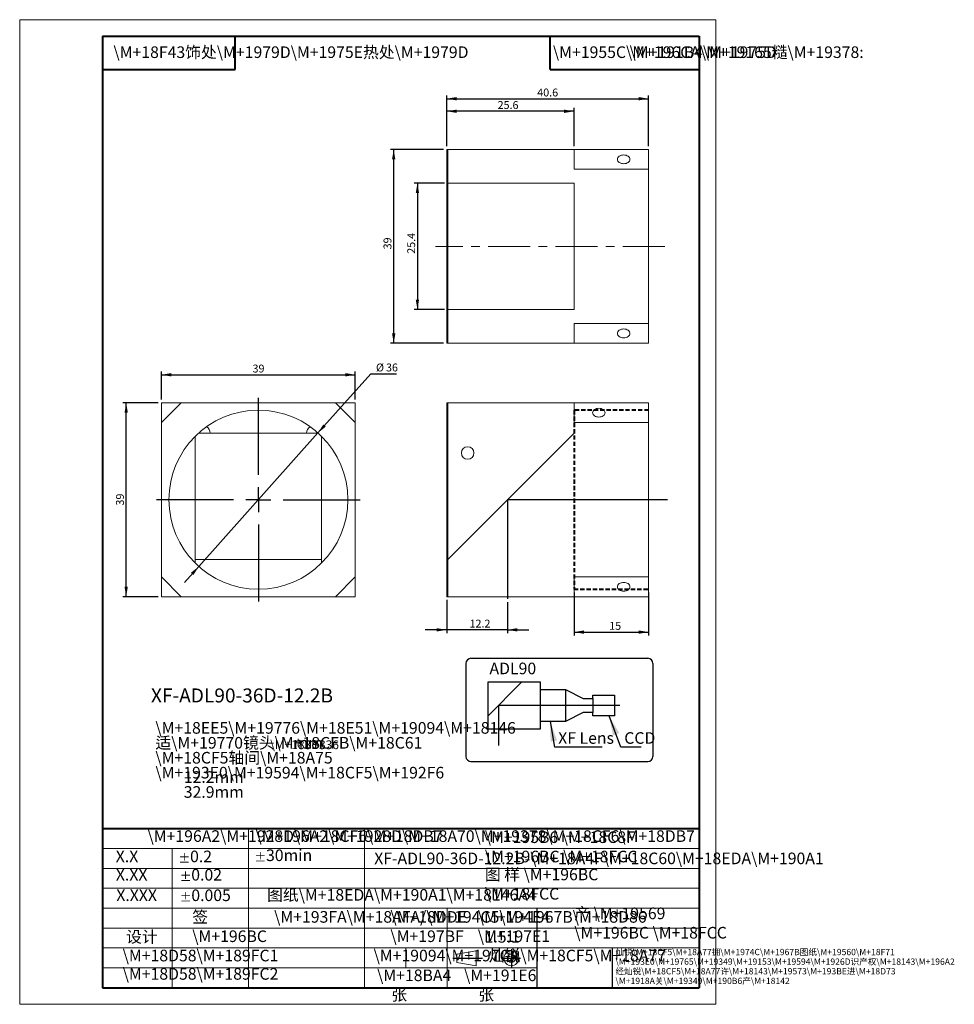
# Model space of a CAD drawing. Units: millimetres. Extents: x 0 to 282, y 0 to 297.
import ezdxf

# ---------------------------------------------------------------- set-up
doc = ezdxf.new("R2010")
doc.units = ezdxf.units.MM
doc.linetypes.add('CENTERX2', pattern=[20.32, 12.7, -2.54, 2.54, -2.54])
doc.linetypes.add('HIDDEN', pattern=[1.905, 1.27, -0.635])
doc.layers.add('FORMAT', color=7, linetype='Continuous')
doc.styles.add('SLDTEXTSTYLE0', font='TXT', dxfattribs={"width": 0.7})
doc.styles.add('SLDTEXTSTYLE1', font='TXT', dxfattribs={"width": 0.7, "bigfont": 'bigfont'})
doc.styles.add('SLDTEXTSTYLE2', font='TXT', dxfattribs={"width": 0.605263, "bigfont": 'bigfont'})
doc.styles.add('SLDTEXTSTYLE3', font='TXT', dxfattribs={"width": 0.557143, "bigfont": 'bigfont'})
doc.styles.add('SLDTEXTSTYLE4', font='TXT', dxfattribs={"width": 0.633333, "bigfont": 'bigfont'})
doc.styles.add('SLDTEXTSTYLE5', font='TXT', dxfattribs={"width": 0.614286, "bigfont": 'bigfont'})
doc.dimstyles.new('SLDDIMSTYLE0', dxfattribs={"dimtxt": 2.728516, "dimasz": 3, "dimexe": 0, "dimexo": 0.0625, "dimgap": 0.682129, "dimtad": 1, "dimdec": 1, "dimlfac": 0.666667, "dimrnd": 1e-09, "dimzin": 12, "dimdsep": 46, "dimtxsty": 'SLDTEXTSTYLE0', "dimsah": 1, "dimcen": 0.09, "dimadec": 0, "dimazin": 3, "dimtfac": 1, "dimtofl": 0, "dimtmove": 0, "dimatfit": 3, "dimfxl": 0, "dimfrac": 2, "dimtolj": 1, "dimtzin": 12, "dimarcsym": 0})
doc.dimstyles.new('SLDDIMSTYLE1', dxfattribs={"dimtxt": 2.728516, "dimasz": 3, "dimexe": 0, "dimexo": 0.0625, "dimgap": 0.682129, "dimtad": 1, "dimdec": 1, "dimlfac": 0.666667, "dimrnd": 1e-09, "dimzin": 12, "dimdsep": 46, "dimtxsty": 'SLDTEXTSTYLE0', "dimsah": 1, "dimcen": 0.09, "dimadec": 0, "dimazin": 3, "dimtfac": 1, "dimtmove": 0, "dimatfit": 0, "dimfxl": 0, "dimfrac": 2, "dimtolj": 1, "dimtzin": 12, "dimarcsym": 0})
doc.dimstyles.new('SLDDIMSTYLE2', dxfattribs={"dimtxt": 2.728516, "dimasz": 3, "dimexe": 0, "dimexo": 0.0625, "dimgap": 0.682129, "dimtad": 0, "dimtih": 1, "dimtoh": 1, "dimdec": 1, "dimlfac": 0.666667, "dimrnd": 1e-09, "dimzin": 12, "dimdsep": 46, "dimtxsty": 'SLDTEXTSTYLE0', "dimsah": 1, "dimcen": 0, "dimadec": 0, "dimazin": 3, "dimtfac": 1, "dimtmove": 0, "dimatfit": 3, "dimfxl": 0, "dimfrac": 2, "dimtolj": 1, "dimtzin": 12, "dimarcsym": 0})

# ---------------------------------------------------------------- blocks, each defined once
blk = doc.blocks.new('SW_NOTE_0')
at = {"layer": 'FORMAT', "color": 0}
blk.add_line((3.06, 0), (0, 0), dxfattribs=at)
at = {"layer": 'FORMAT', "color": 0, "insert": (0.5, 2.25), "char_height": 1.75, "attachment_point": 1, "style": 'SLDTEXTSTYLE0'}
blk.add_mtext('CCD', dxfattribs=at)
blk = doc.blocks.new('SW_NOTE_1')
at = {"layer": 'FORMAT', "color": 0}
blk.add_line((7.14, 0), (0, 0), dxfattribs=at)
at = {"layer": 'FORMAT', "color": 0, "insert": (0.5, 2.25), "char_height": 1.75, "attachment_point": 1, "style": 'SLDTEXTSTYLE0'}
blk.add_mtext('XF Lens', dxfattribs=at)
blk = doc.blocks.new('块1')
at = {"layer": 'FORMAT', "color": 7}
for p, q in [((68.08, 52.19), (94.75, 52.19)), ((67.31, 51.42), (67.31, 37.39)), ((95.52, 51.42), (95.52, 37.39)), ((70.62, 48.58), (70.62, 41.54)), ((78.58, 48.58), (70.62, 48.58)), ((75.72, 48.58), (70.62, 43.47)), ((78.58, 41.54), (78.58, 48.58)), ((78.58, 47.49), (82.34, 47.49)), ((82.34, 47.49), (82.34, 42.65)), ((82.34, 47.49), (84.98, 46.13)), ((84.98, 46.13), (86.45, 46.13)), ((86.45, 46.13), (86.45, 46.61)), ((86.45, 46.61), (89.72, 46.61)), ((86.45, 46.13), (86.45, 44.01)), ((89.72, 46.61), (89.72, 43.53)), ((90.54, 45.07), (72.21, 45.07)), ((72.21, 45.07), (72.21, 39.01)), ((84.98, 44.01), (82.34, 42.65)), ((86.45, 44.01), (84.98, 44.01)), ((86.45, 43.53), (86.45, 44.01)), ((89.72, 43.53), (86.45, 43.53)), ((82.34, 42.65), (78.58, 42.65)), ((70.62, 41.54), (78.58, 41.54)), ((68.08, 36.62), (94.75, 36.62))]:
    blk.add_line(p, q, dxfattribs=at)
at = {"layer": 'FORMAT'}
for p, q in [((90.7, 38.79), (88.91, 43.53)), ((80.73, 38.79), (80.05, 42.65))]:
    blk.add_line(p, q, dxfattribs=at)
at = {"layer": 'FORMAT', "color": 7}
for centre, start, end in [((68.08, 51.42), 90, 180), ((94.75, 51.42), 0, 90), ((68.08, 37.39), 180, 270), ((94.75, 37.39), 270, 0)]:
    blk.add_arc(centre, 0.768, start, end, dxfattribs=at)
at = {"layer": 'FORMAT'}
for points in [[(88.91, 43.53), (89.5, 40.55), (90.44, 40.9)], [(80.05, 42.65), (80.08, 39.61), (81.06, 39.79)]]:
    blk.add_solid(points, dxfattribs=at)
at = {"layer": 'FORMAT', "color": 7}
for name, p in [('SW_NOTE_1', (80.73, 38.79)), ('SW_NOTE_0', (90.7, 38.79))]:
    blk.add_blockref(name, p, dxfattribs=at)
at = {"layer": 'FORMAT', "insert": (70.87, 51.53), "char_height": 1.75, "attachment_point": 1, "style": 'SLDTEXTSTYLE0'}
blk.add_mtext('ADL90', dxfattribs=at)
blk = doc.blocks.new('SW_NOTE_2')
at = {"layer": 'FORMAT', "color": 0, "attachment_point": 1}
for s, insert, char_height, style in [('\\M+18EE5\\M+19776\\M+18E51\\M+19094\\M+18146', (0, 4.51), 3.5, 'SLDTEXTSTYLE1'), ('适\\M+19770镜头\\M+18CFB\\M+18C61', (0, 0.01), 3.5, 'SLDTEXTSTYLE1'), ('\\M+183B336', (34.63, -1.01), 2.646, 'SLDTEXTSTYLE1'), ('mm', (41.68, 0.01), 3.5, 'SLDTEXTSTYLE0'), ('\\M+18CF5轴间\\M+18A75         12.2mm', (0, -4.49), 3.5, 'SLDTEXTSTYLE2'), ('\\M+193E0\\M+19594\\M+18CF5\\M+192F6         32.9mm', (0, -8.99), 3.5, 'SLDTEXTSTYLE2')]:
    blk.add_mtext(s, dxfattribs=dict(at, insert=insert, char_height=char_height, style=style))
blk = doc.blocks.new('SW_NOTE_3')
at = {"layer": 'FORMAT', "color": 0, "attachment_point": 1, "style": 'SLDTEXTSTYLE0'}
for s, insert, char_height in [('±', (0, 3.41), 2.65), ('0.2', (3.53, 4.43), 3.5)]:
    blk.add_mtext(s, dxfattribs=dict(at, insert=insert, char_height=char_height))
blk = doc.blocks.new('SW_NOTE_4')
at = {"layer": 'FORMAT', "color": 0, "attachment_point": 1, "style": 'SLDTEXTSTYLE0'}
for s, insert, char_height in [('±', (0, 3.41), 2.65), ('0.02', (3.53, 4.43), 3.5)]:
    blk.add_mtext(s, dxfattribs=dict(at, insert=insert, char_height=char_height))
blk = doc.blocks.new('SW_NOTE_5')
at = {"layer": 'FORMAT', "color": 0, "attachment_point": 1, "style": 'SLDTEXTSTYLE0'}
for s, insert, char_height in [('±', (0, 3.41), 2.65), ('0.005', (3.53, 4.43), 3.5)]:
    blk.add_mtext(s, dxfattribs=dict(at, insert=insert, char_height=char_height))
blk = doc.blocks.new('SW_NOTE_6')
at = {"layer": 'FORMAT', "color": 0, "attachment_point": 1, "style": 'SLDTEXTSTYLE0'}
for s, insert, char_height in [('±', (0, 3.41), 2.65), ('30min', (3.53, 4.43), 3.5)]:
    blk.add_mtext(s, dxfattribs=dict(at, insert=insert, char_height=char_height))
blk = doc.blocks.new('SW_NOTE_7')
at = {"layer": 'FORMAT', "color": 0, "char_height": 1.9, "attachment_point": 1, "style": 'SLDTEXTSTYLE1'}
for s, insert in [('灿锐\\M+18CF5\\M+18A77拥\\M+1974C\\M+1967B图纸\\M+19560\\M+18F71', (0, 2.45)), ('\\M+193E0\\M+19765\\M+19349\\M+19153\\M+19594\\M+1926D识产权\\M+18143\\M+196A2', (0, -0.45)), ('经灿锐\\M+18CF5\\M+18A77许\\M+18143\\M+19573\\M+193BE进\\M+18D73', (0, -3.35)), ('\\M+1918A关\\M+19349\\M+190B6产\\M+18142', (0, -6.25))]:
    blk.add_mtext(s, dxfattribs=dict(at, insert=insert))
blk = doc.blocks.new('_D')
at = {"layer": 'FORMAT', "color": 7}
for p, q in [((167.24, 124.21), (167.24, 111.27)), ((189.74, 124.21), (189.74, 111.27)), ((167.24, 112.27), (189.74, 112.27))]:
    blk.add_line(p, q, dxfattribs=at)
for points in [[(167.24, 112.27), (170.24, 111.77), (170.24, 112.77)], [(189.74, 112.27), (186.74, 112.77), (186.74, 111.77)]]:
    blk.add_solid(points, dxfattribs=at)
at = {"layer": 'FORMAT', "color": 7, "insert": (177.86, 115.34), "char_height": 2.381, "attachment_point": 1, "style": 'SLDTEXTSTYLE0'}
blk.add_mtext('15', dxfattribs=at)
blk = doc.blocks.new('_D_1')
at = {"layer": 'FORMAT', "color": 7}
for p, q in [((128.84, 121.96), (128.84, 111.96)), ((147.14, 121.33), (147.14, 111.96)), ((128.84, 112.96), (122.34, 112.96)), ((147.14, 112.96), (128.84, 112.96)), ((147.14, 112.96), (153.64, 112.96))]:
    blk.add_line(p, q, dxfattribs=at)
for points in [[(128.84, 112.96), (125.84, 113.46), (125.84, 112.46)], [(147.14, 112.96), (150.14, 112.46), (150.14, 113.46)]]:
    blk.add_solid(points, dxfattribs=at)
at = {"layer": 'FORMAT', "color": 7, "insert": (135.72, 116.03), "char_height": 2.381, "attachment_point": 1, "style": 'SLDTEXTSTYLE0'}
blk.add_mtext('12.2', dxfattribs=at)
blk = doc.blocks.new('_D_2')
at = {"layer": 'FORMAT', "color": 7}
for p, q in [((127.84, 257.88), (111.84, 257.88)), ((112.84, 199.38), (112.84, 257.88)), ((127.84, 199.38), (111.84, 199.38))]:
    blk.add_line(p, q, dxfattribs=at)
for points in [[(112.84, 257.88), (112.34, 254.88), (113.34, 254.88)], [(112.84, 199.38), (113.34, 202.38), (112.34, 202.38)]]:
    blk.add_solid(points, dxfattribs=at)
at = {"layer": 'FORMAT', "color": 7, "insert": (109.77, 227.71), "char_height": 2.381, "attachment_point": 1, "rotation": 90, "style": 'SLDTEXTSTYLE0'}
blk.add_mtext('39', dxfattribs=at)
blk = doc.blocks.new('_D_3')
at = {"layer": 'FORMAT', "color": 7}
for p, q in [((128.14, 247.68), (119, 247.68)), ((120, 247.68), (120, 209.58)), ((128.14, 209.58), (119, 209.58))]:
    blk.add_line(p, q, dxfattribs=at)
for points in [[(120, 247.68), (119.5, 244.68), (120.5, 244.68)], [(120, 209.58), (120.5, 212.58), (119.5, 212.58)]]:
    blk.add_solid(points, dxfattribs=at)
at = {"layer": 'FORMAT', "color": 7, "insert": (116.93, 226.39), "char_height": 2.381, "attachment_point": 1, "rotation": 90, "style": 'SLDTEXTSTYLE0'}
blk.add_mtext('25.4', dxfattribs=at)
blk = doc.blocks.new('_D_4')
at = {"layer": 'FORMAT', "color": 7}
for p, q in [((128.84, 258.88), (128.84, 270.38)), ((167.24, 258.88), (167.24, 270.38)), ((167.24, 269.38), (128.84, 269.38))]:
    blk.add_line(p, q, dxfattribs=at)
for points in [[(128.84, 269.38), (131.84, 268.88), (131.84, 269.88)], [(167.24, 269.38), (164.24, 269.88), (164.24, 268.88)]]:
    blk.add_solid(points, dxfattribs=at)
at = {"layer": 'FORMAT', "color": 7, "insert": (144.18, 272.45), "char_height": 2.381, "attachment_point": 1, "style": 'SLDTEXTSTYLE0'}
blk.add_mtext('25.6', dxfattribs=at)
blk = doc.blocks.new('_D_5')
at = {"layer": 'FORMAT', "color": 7}
for p, q in [((128.84, 258.88), (128.84, 274.16)), ((189.74, 258.88), (189.74, 274.16)), ((128.84, 273.16), (189.74, 273.16))]:
    blk.add_line(p, q, dxfattribs=at)
for points in [[(128.84, 273.16), (131.84, 272.66), (131.84, 273.66)], [(189.74, 273.16), (186.74, 273.66), (186.74, 272.66)]]:
    blk.add_solid(points, dxfattribs=at)
at = {"layer": 'FORMAT', "color": 7, "insert": (156.14, 276.23), "char_height": 2.381, "attachment_point": 1, "style": 'SLDTEXTSTYLE0'}
blk.add_mtext('40.6', dxfattribs=at)
blk = doc.blocks.new('_D_6')
at = {"layer": 'FORMAT', "color": 7}
for p, q in [((41.76, 181.46), (31.13, 181.46)), ((32.13, 122.96), (32.13, 181.46)), ((41.76, 122.96), (31.13, 122.96))]:
    blk.add_line(p, q, dxfattribs=at)
for points in [[(32.13, 181.46), (31.63, 178.46), (32.63, 178.46)], [(32.13, 122.96), (32.63, 125.96), (31.63, 125.96)]]:
    blk.add_solid(points, dxfattribs=at)
at = {"layer": 'FORMAT', "color": 7, "insert": (29.06, 150.45), "char_height": 2.381, "attachment_point": 1, "rotation": 90, "style": 'SLDTEXTSTYLE0'}
blk.add_mtext('39', dxfattribs=at)
blk = doc.blocks.new('_D_7')
at = {"layer": 'FORMAT', "color": 7}
for p, q in [((42.76, 182.46), (42.76, 190.89)), ((101.26, 182.46), (101.26, 190.89)), ((42.76, 189.89), (101.26, 189.89))]:
    blk.add_line(p, q, dxfattribs=at)
for points in [[(42.76, 189.89), (45.76, 189.39), (45.76, 190.39)], [(101.26, 189.89), (98.26, 190.39), (98.26, 189.39)]]:
    blk.add_solid(points, dxfattribs=at)
at = {"layer": 'FORMAT', "color": 7, "insert": (70.25, 192.96), "char_height": 2.381, "attachment_point": 1, "style": 'SLDTEXTSTYLE0'}
blk.add_mtext('39', dxfattribs=at)
blk = doc.blocks.new('_D_8')
at = {"layer": 'FORMAT', "color": 7}
for p, q in [((89.98, 172.35), (105.92, 190.21)), ((105.92, 190.21), (113.69, 190.21)), ((54.03, 132.06), (89.98, 172.35)), ((54.03, 132.06), (49.7, 127.21))]:
    blk.add_line(p, q, dxfattribs=at)
for points in [[(89.98, 172.35), (92.35, 174.26), (91.61, 174.92)], [(54.03, 132.06), (51.66, 130.15), (52.41, 129.49)]]:
    blk.add_solid(points, dxfattribs=at)
at = {"layer": 'FORMAT', "color": 7, "char_height": 2.381, "attachment_point": 1, "style": 'SLDTEXTSTYLE0'}
for s, insert in [('%%c', (107.5, 193.28)), ('36', (110.52, 193.28))]:
    blk.add_mtext(s, dxfattribs=dict(at, insert=insert))
blk = doc.blocks.new('SW_CENTERMARKSYMBOL_0')
at = {"layer": 'FORMAT', "color": 0}
for p, q in [((0, 7.5), (0, 30.75)), ((0, 0), (0, 3.75)), ((-7.5, 0), (-30.75, 0)), ((0, 0), (-3.75, 0)), ((0, 0), (0, -3.75)), ((0, 0), (3.75, 0)), ((7.5, 0), (30.75, 0)), ((0, -7.5), (0, -30.75))]:
    blk.add_line(p, q, dxfattribs=at)

msp = doc.modelspace()

# ---------------------------------------------------------------- linework, layer by layer
at = {"color": 7, "linetype": 'Continuous', "lineweight": 0}
for p, q in [((0, 297), (210, 297)), ((0, 297), (0, 0)), ((210, 297), (210, 0)), ((0, 0), (210, 0))]:
    msp.add_line(p, q, dxfattribs=at)
at = {"color": 7, "linetype": 'Continuous', "lineweight": 40}
for p, q in [((25, 292), (205, 292)), ((25, 292), (25, 5)), ((65, 282), (65, 292)), ((205, 292), (205, 5)), ((25, 282), (65, 282)), ((160, 282), (205, 282)), ((25, 53), (205, 53)), ((25, 5), (205, 5))]:
    msp.add_line(p, q, dxfattribs=at)
at = {"color": 7, "linetype": 'Continuous', "lineweight": 15}
for p, q in [((128.84, 257.88), (129.14, 257.88)), ((128.84, 199.38), (128.84, 257.88)), ((129.14, 199.38), (129.14, 257.88)), ((129.14, 257.88), (129.14, 247.68)), ((129.14, 257.88), (167.24, 257.88)), ((167.24, 257.88), (167.24, 251.88)), ((167.24, 257.88), (189.74, 257.88)), ((189.74, 251.88), (189.74, 257.88)), ((167.24, 251.88), (189.74, 251.88)), ((189.74, 251.88), (189.74, 205.38)), ((167.24, 247.68), (129.14, 247.68)), ((167.24, 209.58), (167.24, 247.68)), ((129.14, 209.58), (129.14, 199.38)), ((167.24, 209.58), (129.14, 209.58)), ((167.24, 205.38), (189.74, 205.38)), ((167.24, 199.38), (167.24, 205.38)), ((189.74, 205.38), (189.74, 199.38)), ((128.84, 199.38), (129.14, 199.38)), ((129.14, 199.38), (167.24, 199.38)), ((167.24, 199.38), (189.74, 199.38)), ((42.76, 175.46), (48.76, 181.46)), ((42.76, 181.46), (42.76, 175.46)), ((48.76, 181.46), (42.76, 181.46)), ((48.76, 181.46), (95.26, 181.46)), ((101.26, 175.46), (95.26, 181.46)), ((95.26, 181.46), (101.26, 181.46)), ((101.26, 181.46), (101.26, 175.46)), ((128.84, 122.96), (128.84, 181.46)), ((128.84, 181.46), (129.14, 181.46)), ((129.14, 122.96), (129.14, 181.46)), ((167.24, 181.46), (129.14, 181.46)), ((167.24, 181.46), (189.74, 181.46)), ((167.24, 181.46), (167.24, 175.46)), ((189.74, 175.46), (189.74, 181.46)), ((42.76, 128.96), (42.76, 175.46)), ((101.26, 128.96), (101.26, 175.46)), ((167.24, 175.46), (189.74, 175.46)), ((189.74, 128.96), (189.74, 175.46)), ((90.03, 172.31), (53.98, 172.31)), ((57.46, 172.31), (86.56, 172.31)), ((52.96, 133.07), (52.96, 171.34)), ((91.06, 171.34), (91.06, 133.07)), ((91.06, 134.21), (52.96, 134.21)), ((48.76, 122.96), (42.76, 128.96)), ((42.76, 128.96), (42.76, 122.96)), ((95.26, 122.96), (101.26, 128.96)), ((101.26, 128.96), (101.26, 122.96)), ((167.24, 128.96), (189.74, 128.96)), ((167.24, 128.96), (167.24, 122.96)), ((189.74, 122.96), (189.74, 128.96)), ((42.76, 122.96), (48.76, 122.96)), ((48.76, 122.96), (95.26, 122.96)), ((101.26, 122.96), (95.26, 122.96)), ((128.84, 122.96), (129.14, 122.96)), ((129.14, 122.96), (167.24, 122.96)), ((167.24, 122.96), (189.74, 122.96))]:
    msp.add_line(p, q, dxfattribs=at)
at = {"color": 1, "linetype": 'Continuous', "lineweight": 0}
for p, q in [((69, 53), (69, 5)), ((104, 53), (104, 5)), ((25, 47), (205, 47)), ((46, 47), (46, 5)), ((25, 41), (205, 41)), ((25, 35), (205, 35)), ((25, 29), (205, 29)), ((129, 5), (129, 29)), ((205, 23), (25, 23)), ((25, 17), (205, 17)), ((116.5, 11), (116.5, 17)), ((25, 11), (156, 11))]:
    msp.add_line(p, q, dxfattribs=at)
at = {"color": 7, "linetype": 'Continuous', "lineweight": 15, "flags": 128}
for points in [[(182.24, 253.56), (182.61, 253.58), (182.96, 253.66), (183.28, 253.78), (183.57, 253.94), (183.8, 254.15), (183.97, 254.37), (184.08, 254.62), (184.11, 254.88), (184.08, 255.14), (183.97, 255.39), (183.8, 255.62), (183.57, 255.82), (183.28, 255.98), (182.96, 256.11), (182.61, 256.18), (182.24, 256.21), (181.87, 256.18), (181.52, 256.11), (181.2, 255.98), (180.91, 255.82), (180.68, 255.62), (180.51, 255.39), (180.4, 255.14), (180.36, 254.88), (180.4, 254.62), (180.51, 254.37), (180.68, 254.15), (180.91, 253.94), (181.2, 253.78), (181.52, 253.66), (181.87, 253.58), (182.24, 253.56)], [(182.24, 201.06), (182.61, 201.08), (182.96, 201.16), (183.28, 201.28), (183.57, 201.44), (183.8, 201.65), (183.97, 201.87), (184.08, 202.12), (184.11, 202.38), (184.08, 202.64), (183.97, 202.89), (183.8, 203.12), (183.57, 203.32), (183.28, 203.48), (182.96, 203.61), (182.61, 203.68), (182.24, 203.71), (181.87, 203.68), (181.52, 203.61), (181.2, 203.48), (180.91, 203.32), (180.68, 203.12), (180.51, 202.89), (180.4, 202.64), (180.36, 202.38), (180.4, 202.12), (180.51, 201.87), (180.68, 201.65), (180.91, 201.44), (181.2, 201.28), (181.52, 201.16), (181.87, 201.08), (182.24, 201.06)], [(174.74, 177.13), (175.11, 177.16), (175.46, 177.23), (175.78, 177.35), (176.07, 177.52), (176.3, 177.72), (176.47, 177.95), (176.58, 178.2), (176.61, 178.46), (176.58, 178.71), (176.47, 178.96), (176.3, 179.19), (176.07, 179.39), (175.78, 179.56), (175.46, 179.68), (175.11, 179.76), (174.74, 179.78), (174.37, 179.76), (174.02, 179.68), (173.7, 179.56), (173.41, 179.39), (173.18, 179.19), (173.01, 178.96), (172.9, 178.71), (172.86, 178.46), (172.9, 178.2), (173.01, 177.95), (173.18, 177.72), (173.41, 177.52), (173.7, 177.35), (174.02, 177.23), (174.37, 177.16), (174.74, 177.13)], [(182.24, 124.63), (182.61, 124.66), (182.96, 124.73), (183.28, 124.85), (183.57, 125.02), (183.8, 125.22), (183.97, 125.45), (184.08, 125.7), (184.11, 125.96), (184.08, 126.21), (183.97, 126.46), (183.8, 126.69), (183.57, 126.89), (183.28, 127.06), (182.96, 127.18), (182.61, 127.26), (182.24, 127.28), (181.87, 127.26), (181.52, 127.18), (181.2, 127.06), (180.91, 126.89), (180.68, 126.69), (180.51, 126.46), (180.4, 126.21), (180.36, 125.96), (180.4, 125.7), (180.51, 125.45), (180.68, 125.22), (180.91, 125.02), (181.2, 124.85), (181.52, 124.73), (181.87, 124.66), (182.24, 124.63)]]:
    msp.add_lwpolyline(points, dxfattribs=at)
at = {"color": 7, "linetype": 'Continuous', "lineweight": 15}
for centre, radius in [((72.01, 152.21), 27), ((135.14, 166.31), 1.88)]:
    msp.add_circle(centre, radius, dxfattribs=at)
for centre, start, end in [((55.21, 172.31), 0, 58.5344), ((88.81, 172.31), 121.4656, 180)]:
    msp.add_arc(centre, 2.25, start, end, dxfattribs=at)
at = {"layer": 'FORMAT', "lineweight": 40}
msp.add_line((160, 282), (160, 292), dxfattribs=at)
at = {"layer": 'FORMAT', "color": 7, "linetype": 'CENTERX2', "lineweight": 0}
msp.add_line((194.67, 228.63), (125.43, 228.63), dxfattribs=at)
at = {"layer": 'FORMAT', "color": 7, "linetype": 'HIDDEN', "lineweight": 40}
for p, q in [((189.74, 179.21), (167.24, 179.21)), ((167.24, 179.21), (167.24, 125.21)), ((167.24, 125.21), (189.74, 125.21))]:
    msp.add_line(p, q, dxfattribs=at)
at = {"layer": 'FORMAT', "color": 7}
for p, q in [((129.14, 134.22), (167.24, 172.32)), ((195.48, 152.21), (147.14, 152.21)), ((147.14, 152.21), (147.14, 122.33))]:
    msp.add_line(p, q, dxfattribs=at)
at = {"layer": 'FORMAT', "color": 1}
for p, q in [((156, 29), (156, 5)), ((178.75, 17), (178.75, 5))]:
    msp.add_line(p, q, dxfattribs=at)
at = {"layer": 'FORMAT', "lineweight": 15}
for p, q in [((131.84, 15.12), (137.71, 16.12)), ((131.84, 12.62), (131.84, 15.12)), ((137.71, 16.12), (137.71, 11.62)), ((137.71, 11.62), (131.84, 12.62))]:
    msp.add_line(p, q, dxfattribs=at)
at = {"layer": 'FORMAT'}
for p, q in [((148.34, 16.61), (148.34, 11.19)), ((130.64, 13.87), (139.61, 13.87)), ((145.55, 13.87), (151.1, 13.87))]:
    msp.add_line(p, q, dxfattribs=at)
at = {"layer": 'FORMAT', "lineweight": 15}
for radius in [2.25, 1.25]:
    msp.add_circle((148.34, 13.87), radius, dxfattribs=at)

# ---------------------------------------------------------------- block references
at = {"color": 7, "linetype": 'Continuous', "xscale": 2, "yscale": 2, "zscale": 2}
msp.add_blockref('块1', (0, 0), dxfattribs=at)
at = {"layer": 'FORMAT', "color": 7}
for name, p in [('SW_CENTERMARKSYMBOL_0', (72.01, 152.21)), ('SW_NOTE_2', (40.95, 80.62))]:
    msp.add_blockref(name, p, dxfattribs=at)
at = {"layer": 'FORMAT'}
for name, p in [('SW_NOTE_3', (47.87, 41.93)), ('SW_NOTE_6', (70.79, 42.28)), ('SW_NOTE_4', (48.23, 36.4)), ('SW_NOTE_5', (48.25, 30.21)), ('SW_NOTE_7', (179.74, 14.27))]:
    msp.add_blockref(name, p, dxfattribs=at)

# ---------------------------------------------------------------- texts
at = {"color": 7, "linetype": 'Continuous', "lineweight": 0, "char_height": 3.5}
for s, insert, attachment_point, style in [('\\M+18F43饰处\\M+1979D\\M+1975E热处\\M+1979D', (28.3, 288.95), 1, 'SLDTEXTSTYLE1'), ('\\M+1955C\\M+196CA\\M+19165糙\\M+19378:', (160.89, 288.95), 1, 'SLDTEXTSTYLE1'), ('\\M+191B4\\M+1975D', (184.01, 288.95), 1, 'SLDTEXTSTYLE1'), ('\\M+195B6 \\M+18C8F \\M+196BC \\M+18FCC', (140.35, 52.16), 1, 'SLDTEXTSTYLE5'), ('图 样 \\M+196BC \\M+18FCC', (140.35, 40.91), 1, 'SLDTEXTSTYLE5'), ('\\M+18DDE \\M+197BF', (111.86, 28.12), 1, 'SLDTEXTSTYLE4'), ('\\M+194E4 \\M+197E1', (138.22, 28.12), 1, 'SLDTEXTSTYLE4'), ('产 \\M+19569 \\M+196BC \\M+18FCC', (167.33, 29.18), 1, 'SLDTEXTSTYLE5'), ('设计', (32.1, 22.12), 1, 'SLDTEXTSTYLE1'), ('1.5:1', (140.26, 22.1), 1, 'SLDTEXTSTYLE0'), ('\\M+19094\\M+197CA', (106.78, 16.46), 1, 'SLDTEXTSTYLE1'), ('灿锐\\M+18CF5\\M+18A77', (168.25, 16.46), 2, 'SLDTEXTSTYLE1'), ('\\M+18D58\\M+189FC2', (31.08, 10.92), 1, 'SLDTEXTSTYLE1'), ('\\M+18BA4     张', (107.83, 10.49), 1, 'SLDTEXTSTYLE3'), ('\\M+191E6     张', (134.09, 10.49), 1, 'SLDTEXTSTYLE3')]:
    msp.add_mtext(s, dxfattribs=dict(at, insert=insert, attachment_point=attachment_point, style=style))
at = {"layer": 'FORMAT', "color": 7, "insert": (39.6, 95.28), "char_height": 4.2333, "attachment_point": 1, "style": 'SLDTEXTSTYLE0'}
msp.add_mtext('XF-ADL90-36D-12.2B', dxfattribs=at)
at = {"layer": 'FORMAT', "char_height": 3.5, "attachment_point": 1}
for s, insert, style in [('\\M+196A2\\M+1928D\\M+18CF6\\M+18DB7', (38.58, 52.49), 'SLDTEXTSTYLE1'), ('\\M+196A2\\M+1928D\\M+18A70\\M+19378\\M+18CF6\\M+18DB7', (71.16, 52.49), 'SLDTEXTSTYLE1'), ('X.X', (28.98, 46.36), 'SLDTEXTSTYLE0'), ('XF-ADL90-36D-12.2B-\\M+18A4F\\M+18C60\\M+18EDA\\M+190A1', (106.96, 45.77), 'SLDTEXTSTYLE1'), ('X.XX', (29.02, 40.83), 'SLDTEXTSTYLE0'), ('X.XXX', (29.15, 34.65), 'SLDTEXTSTYLE0'), ('图纸\\M+18EDA\\M+190A1\\M+18146A4', (74.63, 34.76), 'SLDTEXTSTYLE1'), ('签 \\M+196BC', (52.07, 28.12), 'SLDTEXTSTYLE4'), ('\\M+193FA\\M+18AFA/\\M+194C5\\M+1967B\\M+18D86', (76.77, 28.12), 'SLDTEXTSTYLE1'), ('\\M+18D58\\M+189FC1', (31.08, 16.46), 'SLDTEXTSTYLE1')]:
    msp.add_mtext(s, dxfattribs=dict(at, insert=insert, style=style))

# ---------------------------------------------------------------- dimensions: what is measured, and where the dimension line sits
at = {"layer": 'FORMAT', "color": 7}
for base, p1, p2, dimstyle, picture, middle in [((189.74, 273.16), (128.84, 257.88), (189.74, 257.88), 'SLDDIMSTYLE0', '_D_5', (159.31, 273.16)), ((128.84, 269.38), (167.24, 257.88), (128.84, 257.88), 'SLDDIMSTYLE0', '_D_4', (147.36, 269.38)), ((101.26, 189.89), (42.76, 181.46), (101.26, 181.46), 'SLDDIMSTYLE0', '_D_7', (71.84, 189.89)), ((189.74, 112.27), (167.24, 125.21), (189.74, 125.21), 'SLDDIMSTYLE0', '_D', (179.44, 112.27)), ((128.84, 112.96), (147.14, 122.33), (128.84, 122.96), 'SLDDIMSTYLE1', '_D_1', (138.89, 112.96))]:
    dim = msp.add_linear_dim(base=base, p1=p1, p2=p2, dimstyle=dimstyle, dxfattribs=at)
    dim.commit()
    dim.dimension.update_dxf_attribs({"geometry": picture, "text_midpoint": middle, "dimtype": 160})
for base, p1, p2, picture, middle in [((112.84, 257.88), (128.84, 199.38), (128.84, 257.88), '_D_2', (112.84, 229.3)), ((120, 209.58), (129.14, 247.68), (129.14, 209.58), '_D_3', (120, 229.56)), ((32.13, 181.46), (42.76, 122.96), (42.76, 181.46), '_D_6', (32.13, 152.04))]:
    dim = msp.add_linear_dim(base=base, p1=p1, p2=p2, angle=90, dimstyle='SLDDIMSTYLE0', dxfattribs=at)
    dim.commit()
    dim.dimension.update_dxf_attribs({"geometry": picture, "text_midpoint": middle, "dimtype": 160})
dim = msp.add_diameter_dim_2p(p1=(89.98, 172.35), p2=(54.03, 132.06), dimstyle='SLDDIMSTYLE2', dxfattribs=at)
dim.commit()
dim.dimension.update_dxf_attribs({"geometry": '_D_8', "text_midpoint": (110.6, 192.02), "dimtype": 163})

doc.saveas('drawing.dxf')
